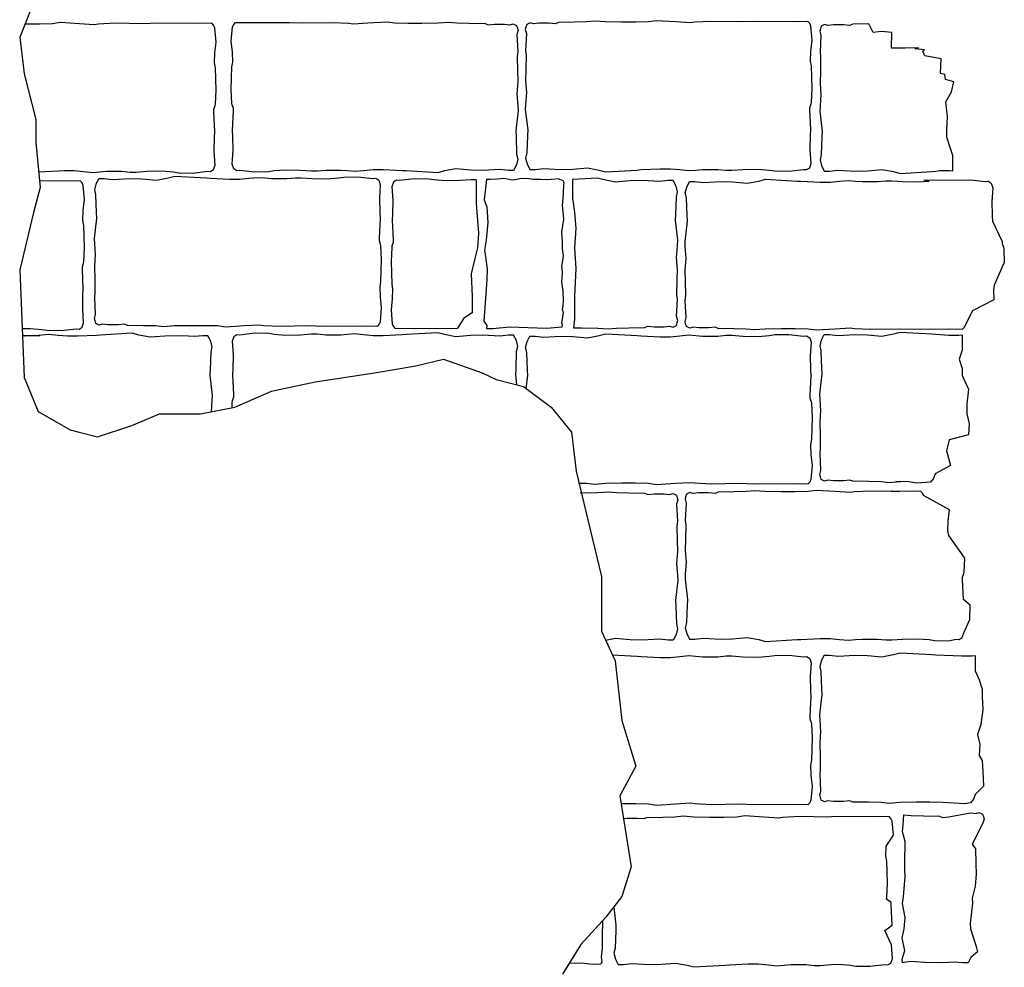
# Model space of a CAD drawing. Extents: x -370 to 540, y -290 to -6.
# Drawn here: x -23 to -6, y -114 to -97 of the extents above; entities that cross this region are included whole.
import ezdxf

# ---------------------------------------------------------------- set-up
doc = ezdxf.new("R2010")
doc.units = 0
doc.header["$LTSCALE"] = 0.1
doc.header["$MEASUREMENT"] = 0
doc.layers.add('CIANO', color=4, linetype='CONTINUOUS')

msp = doc.modelspace()

# ---------------------------------------------------------------- linework, layer by layer
at = {"layer": 'CIANO'}
for points in [[(-23.019, -96.893), (-23.259, -97.494), (-23.179, -98.135), (-22.979, -98.936), (-22.979, -99.337), (-22.898, -100.126), (-23.019, -100.567), (-23.259, -101.569), (-23.179, -103.452), (-22.938, -104.053), (-22.377, -104.373), (-22.216, -104.413), (-21.896, -104.493), (-21.294, -104.293), (-20.813, -104.093), (-20.091, -104.093), (-19.489, -103.973), (-18.848, -103.692), (-18.086, -103.532), (-17.043, -103.372), (-16.321, -103.251), (-15.84, -103.131), (-15.158, -103.372), (-14.918, -103.492), (-14.437, -103.612), (-13.955, -103.973), (-13.594, -104.413), (-13.514, -105.094), (-13.274, -106.096), (-13.073, -106.938), (-13.073, -107.899), (-12.832, -108.42), (-12.712, -109.462), (-12.471, -110.263), (-12.752, -110.784), (-12.552, -112.026), (-12.712, -112.547), (-12.993, -112.908), (-13.434, -113.388), (-13.755, -113.909)], [(-22.926, -99.855), (-22.814, -99.846), (-22.479, -99.83), (-22.303, -99.83), (-22.139, -99.846), (-21.979, -99.862), (-21.857, -99.852), (-21.74, -99.841), (-21.57, -99.841), (-21.474, -99.841), (-21.325, -99.857), (-21.224, -99.857), (-21.033, -99.841), (-20.767, -99.836), (-20.571, -99.852), (-20.475, -99.867), (-20.23, -99.873), (-19.97, -99.841), (-19.917, -99.846), (-19.864, -99.814), (-19.837, -99.735), (-19.853, -99.496), (-19.848, -99.246), (-19.842, -99.15), (-19.858, -98.794), (-19.858, -98.757), (-19.837, -98.693), (-19.832, -98.667), (-19.821, -98.422), (-19.832, -98.029), (-19.848, -97.944), (-19.842, -97.769), (-19.821, -97.578), (-19.842, -97.328), (-19.864, -97.285), (-19.896, -97.248), (-20.14, -97.254), (-20.842, -97.248), (-21.092, -97.259), (-21.591, -97.248), (-21.878, -97.264), (-21.953, -97.275), (-22.213, -97.259), (-22.548, -97.238), (-22.686, -97.259), (-22.915, -97.264), (-23.167, -97.264)], [(-15.264, -99.99), (-15.353, -99.99), (-15.544, -100.006), (-15.81, -100.011), (-16.007, -99.995), (-16.102, -99.979), (-16.347, -99.974), (-16.607, -100.006), (-16.66, -100), (-16.714, -100.032), (-16.74, -100.112), (-16.724, -100.351), (-16.729, -100.601), (-16.735, -100.696), (-16.719, -101.052), (-16.719, -101.089), (-16.74, -101.153), (-16.745, -101.18), (-16.756, -101.424), (-16.745, -101.817), (-16.729, -101.902), (-16.735, -102.078), (-16.756, -102.269), (-16.735, -102.519), (-16.714, -102.561), (-16.682, -102.598), (-16.437, -102.593), (-15.736, -102.598), (-15.591, -102.592)], [(-15.264, -99.99), (-15.264, -100.404), (-15.227, -100.929), (-15.245, -101.183), (-15.3, -101.418), (-15.354, -101.636), (-15.336, -102.034), (-15.336, -102.324), (-15.481, -102.415), (-15.591, -102.592)], [(-13.559, -102.582), (-13.418, -102.582), (-13.137, -102.588), (-12.95, -102.604), (-12.807, -102.588), (-12.594, -102.582), (-12.313, -102.577), (-12.26, -102.556), (-12.148, -102.566), (-11.973, -102.566), (-11.877, -102.556), (-11.818, -102.572), (-11.76, -102.545), (-11.744, -102.497), (-11.733, -102.455), (-11.755, -102.386), (-11.739, -102.088), (-11.749, -102.003), (-11.744, -101.748), (-11.739, -101.562), (-11.749, -101.419), (-11.755, -101.35), (-11.739, -101.143), (-11.733, -101.052), (-11.776, -100.696), (-11.771, -100.601), (-11.76, -100.293), (-11.739, -100.202), (-11.765, -100.101), (-11.813, -100.006), (-11.903, -100.006), (-12.052, -100.022), (-12.153, -100.016), (-12.35, -100.006), (-12.568, -100.011), (-12.823, -100.032), (-13.025, -99.995), (-13.142, -99.963), (-13.58, -99.988)], [(-13.58, -99.988), (-13.578, -100.313), (-13.541, -100.567), (-13.523, -100.839), (-13.541, -101.183), (-13.523, -101.545), (-13.541, -102.034), (-13.541, -102.433), (-13.559, -102.582)], [(-23.215, -102.599), (-23.07, -102.596), (-22.874, -102.612), (-22.778, -102.628), (-22.533, -102.634), (-22.273, -102.602), (-22.22, -102.607), (-22.167, -102.575), (-22.14, -102.496), (-22.156, -102.256), (-22.151, -102.007), (-22.145, -101.911), (-22.161, -101.555), (-22.161, -101.518), (-22.14, -101.454), (-22.135, -101.428), (-22.124, -101.183), (-22.135, -100.79), (-22.151, -100.705), (-22.145, -100.53), (-22.124, -100.338), (-22.145, -100.089), (-22.167, -100.046), (-22.198, -100.009), (-22.443, -100.014), (-22.91, -100.011)], [(-23.21, -102.714), (-22.905, -102.722), (-23.171, -102.728), (-23.185, -102.727)], [(-19.902, -104.055), (-19.887, -103.859), (-19.882, -103.769), (-19.924, -103.413), (-19.919, -103.317), (-19.909, -103.009), (-19.887, -102.919), (-19.914, -102.818), (-19.962, -102.722), (-20.052, -102.722), (-20.201, -102.738), (-20.302, -102.733), (-20.499, -102.722), (-20.716, -102.728), (-20.972, -102.749), (-21.174, -102.712), (-21.29, -102.68), (-21.843, -102.712), (-21.912, -102.717), (-22.247, -102.733), (-22.423, -102.733), (-22.587, -102.717), (-22.747, -102.701), (-22.869, -102.712), (-22.986, -102.722), (-23.156, -102.722), (-23.186, -102.722)], [(-14.551, -103.583), (-14.573, -103.404), (-14.567, -103.308), (-14.557, -103), (-14.536, -102.91), (-14.562, -102.809), (-14.61, -102.713), (-14.7, -102.713), (-14.849, -102.729), (-14.95, -102.724), (-15.147, -102.713), (-15.365, -102.718), (-15.62, -102.74), (-15.822, -102.702), (-15.939, -102.67), (-16.491, -102.702), (-16.561, -102.708), (-16.895, -102.724), (-17.071, -102.724), (-17.236, -102.708), (-17.395, -102.692), (-17.517, -102.702), (-17.634, -102.713), (-17.804, -102.713), (-17.9, -102.713), (-18.049, -102.697), (-18.15, -102.697), (-18.341, -102.713), (-18.607, -102.718), (-18.803, -102.702), (-18.899, -102.686), (-19.144, -102.681), (-19.404, -102.713), (-19.457, -102.708), (-19.51, -102.74), (-19.537, -102.819), (-19.521, -103.058), (-19.526, -103.308), (-19.532, -103.404), (-19.516, -103.76), (-19.516, -103.797), (-19.537, -103.861), (-19.542, -103.887), (-19.546, -103.984)], [(-14.39, -103.647), (-14.363, -103.421), (-14.368, -103.326), (-14.379, -103.018), (-14.4, -102.927), (-14.373, -102.826), (-14.325, -102.731), (-14.235, -102.731), (-14.086, -102.747), (-13.985, -102.741), (-13.789, -102.731), (-13.571, -102.736), (-13.316, -102.757), (-13.114, -102.72), (-12.997, -102.688), (-12.444, -102.72), (-12.375, -102.725), (-12.04, -102.741), (-11.865, -102.741), (-11.7, -102.725), (-11.54, -102.71), (-11.418, -102.72), (-11.301, -102.731), (-11.131, -102.731), (-11.035, -102.731), (-10.887, -102.715), (-10.786, -102.715), (-10.594, -102.731), (-10.329, -102.736), (-10.132, -102.72), (-10.036, -102.704), (-9.792, -102.699), (-9.531, -102.731), (-9.478, -102.725), (-9.425, -102.757), (-9.398, -102.837), (-9.414, -103.076), (-9.409, -103.326), (-9.404, -103.421), (-9.42, -103.777), (-9.42, -103.815), (-9.398, -103.878), (-9.393, -103.905), (-9.383, -104.149), (-9.393, -104.542), (-9.409, -104.627), (-9.404, -104.803), (-9.383, -104.994), (-9.404, -105.244), (-9.425, -105.286), (-9.457, -105.323), (-9.701, -105.318), (-10.403, -105.323), (-10.653, -105.313), (-11.152, -105.323), (-11.439, -105.308), (-11.514, -105.297), (-11.774, -105.313), (-12.109, -105.334), (-12.247, -105.313), (-12.476, -105.308), (-12.72, -105.308), (-13.002, -105.313), (-13.188, -105.329), (-13.332, -105.313), (-13.473, -105.309)], [(-13.442, -105.477), (-13.418, -105.477), (-13.137, -105.472), (-12.95, -105.456), (-12.807, -105.472), (-12.594, -105.477), (-12.313, -105.483), (-12.26, -105.504), (-12.148, -105.493), (-11.973, -105.493), (-11.877, -105.504), (-11.818, -105.488), (-11.76, -105.515), (-11.744, -105.562), (-11.733, -105.605), (-11.755, -105.674), (-11.739, -105.971), (-11.749, -106.056), (-11.744, -106.311), (-11.739, -106.497), (-11.749, -106.641), (-11.755, -106.71), (-11.739, -106.917), (-11.733, -107.007), (-11.776, -107.363), (-11.771, -107.459), (-11.76, -107.767), (-11.739, -107.858), (-11.765, -107.958), (-11.813, -108.054), (-11.903, -108.054), (-12.052, -108.038), (-12.153, -108.043), (-12.35, -108.054), (-12.568, -108.049), (-12.823, -108.028), (-12.999, -108.06)], [(-12.882, -108.312), (-12.444, -108.338), (-12.375, -108.343), (-12.04, -108.359), (-11.865, -108.359), (-11.7, -108.343), (-11.54, -108.327), (-11.418, -108.338), (-11.301, -108.348), (-11.131, -108.348), (-11.035, -108.348), (-10.887, -108.332), (-10.786, -108.332), (-10.594, -108.348), (-10.329, -108.354), (-10.132, -108.338), (-10.036, -108.322), (-9.792, -108.316), (-9.531, -108.348), (-9.478, -108.343), (-9.425, -108.375), (-9.398, -108.455), (-9.414, -108.694), (-9.409, -108.943), (-9.404, -109.039), (-9.42, -109.395), (-9.42, -109.432), (-9.398, -109.496), (-9.393, -109.522), (-9.383, -109.767), (-9.393, -110.16), (-9.409, -110.245), (-9.404, -110.42), (-9.383, -110.612), (-9.404, -110.861), (-9.425, -110.904), (-9.457, -110.941), (-9.701, -110.936), (-10.403, -110.941), (-10.653, -110.93), (-11.152, -110.941), (-11.439, -110.925), (-11.514, -110.914), (-11.774, -110.93), (-12.109, -110.952), (-12.247, -110.93), (-12.476, -110.925), (-12.729, -110.925)], [(-12.855, -112.73), (-12.817, -113.047), (-12.822, -113.142), (-12.833, -113.45), (-12.854, -113.541), (-12.828, -113.642), (-12.78, -113.737), (-12.689, -113.737), (-12.541, -113.721), (-12.44, -113.727), (-12.243, -113.737), (-12.025, -113.732), (-11.77, -113.711), (-11.568, -113.748), (-11.451, -113.78), (-10.898, -113.748), (-10.829, -113.743), (-10.494, -113.727), (-10.319, -113.727), (-10.154, -113.743), (-9.995, -113.759), (-9.872, -113.748), (-9.755, -113.737), (-9.585, -113.737), (-9.49, -113.737), (-9.341, -113.753), (-9.24, -113.753), (-9.049, -113.737), (-8.906, -113.732), (-8.71, -113.748), (-8.614, -113.764), (-8.369, -113.769), (-8.109, -113.737), (-8.056, -113.743), (-8.003, -113.711), (-7.976, -113.631), (-7.992, -113.392), (-8.11, -113.142), (-7.981, -113.047), (-7.997, -112.691), (-7.997, -112.653), (-8.079, -112.59), (-8.074, -112.563), (-8.063, -112.319), (-8.074, -111.926), (-8.09, -111.841), (-8.084, -111.665), (-7.96, -111.474), (-7.981, -111.224), (-8.003, -111.182), (-8.035, -111.145), (-8.279, -111.15), (-8.981, -111.145), (-9.107, -111.155), (-9.607, -111.145), (-9.894, -111.161), (-9.968, -111.171), (-10.229, -111.155), (-10.563, -111.134), (-10.702, -111.155), (-10.93, -111.161), (-11.175, -111.161), (-11.456, -111.155), (-11.642, -111.139), (-11.786, -111.155), (-11.998, -111.161), (-12.28, -111.166), (-12.333, -111.187), (-12.445, -111.177), (-12.62, -111.177), (-12.688, -111.184)], [(-7.783, -111.113), (-7.795, -111.295), (-7.805, -111.409), (-7.758, -111.579), (-7.767, -111.957), (-7.767, -112.071), (-7.758, -112.193), (-7.786, -112.553), (-7.805, -112.666), (-7.758, -112.912), (-7.776, -113.111), (-7.814, -113.272), (-7.767, -113.499), (-7.814, -113.65), (-7.803, -113.71)], [(-7.783, -111.113), (-7.646, -111.128), (-7.434, -111.134), (-7.152, -111.139), (-7.099, -111.16), (-6.987, -111.15), (-6.611, -111.083), (-6.515, -111.093), (-6.456, -111.077), (-6.398, -111.104), (-6.382, -111.152), (-6.371, -111.194), (-6.393, -111.263), (-6.578, -111.628), (-6.521, -111.713), (-6.516, -111.968), (-6.511, -112.154), (-6.521, -112.297), (-6.527, -112.366), (-6.578, -112.573), (-6.572, -112.664), (-6.615, -113.02), (-6.61, -113.115), (-6.51, -113.424), (-6.488, -113.514), (-6.604, -113.615), (-6.652, -113.71), (-6.743, -113.71), (-6.891, -113.695), (-6.992, -113.7), (-7.189, -113.71), (-7.407, -113.705), (-7.662, -113.684), (-7.803, -113.71)], [(-13.051, -112.971), (-13.058, -113.248), (-13.058, -113.303), (-13.058, -113.465), (-13.076, -113.599), (-13.062, -113.692), (-13.082, -113.73), (-13.231, -113.74), (-13.369, -113.719), (-13.634, -113.712)]]:
    msp.add_lwpolyline(points, dxfattribs=at)
for points in [[(-19.51, -99.8), (-19.537, -99.72), (-19.521, -99.481), (-19.526, -99.232), (-19.532, -99.136), (-19.516, -98.78), (-19.516, -98.743), (-19.537, -98.679), (-19.542, -98.653), (-19.553, -98.408), (-19.542, -98.015), (-19.526, -97.93), (-19.532, -97.755), (-19.553, -97.563), (-19.532, -97.314), (-19.51, -97.271), (-19.478, -97.234), (-19.234, -97.239), (-18.532, -97.234), (-18.283, -97.245), (-17.783, -97.234), (-17.496, -97.25), (-17.422, -97.261), (-17.161, -97.245), (-16.826, -97.223), (-16.688, -97.245), (-16.46, -97.25), (-16.215, -97.25), (-15.933, -97.245), (-15.747, -97.229), (-15.604, -97.245), (-15.391, -97.25), (-15.11, -97.255), (-15.056, -97.277), (-14.945, -97.266), (-14.769, -97.266), (-14.674, -97.277), (-14.615, -97.261), (-14.557, -97.287), (-14.541, -97.335), (-14.53, -97.378), (-14.551, -97.447), (-14.536, -97.744), (-14.546, -97.829), (-14.541, -98.084), (-14.536, -98.27), (-14.546, -98.414), (-14.551, -98.483), (-14.536, -98.69), (-14.53, -98.78), (-14.573, -99.136), (-14.567, -99.232), (-14.557, -99.54), (-14.536, -99.63), (-14.562, -99.731), (-14.61, -99.827), (-14.7, -99.827), (-14.849, -99.811), (-14.95, -99.816), (-15.147, -99.827), (-15.365, -99.821), (-15.62, -99.8), (-15.822, -99.837), (-15.939, -99.869), (-16.491, -99.837), (-16.561, -99.832), (-16.895, -99.816), (-17.071, -99.816), (-17.236, -99.832), (-17.395, -99.848), (-17.517, -99.837), (-17.634, -99.827), (-17.804, -99.827), (-17.9, -99.827), (-18.049, -99.843), (-18.15, -99.843), (-18.341, -99.827), (-18.607, -99.821), (-18.803, -99.837), (-18.899, -99.853), (-19.144, -99.859), (-19.404, -99.827), (-19.457, -99.832)], [(-9.425, -99.782), (-9.398, -99.703), (-9.414, -99.464), (-9.409, -99.214), (-9.404, -99.118), (-9.42, -98.762), (-9.42, -98.725), (-9.398, -98.661), (-9.393, -98.635), (-9.383, -98.39), (-9.393, -97.997), (-9.409, -97.912), (-9.404, -97.737), (-9.383, -97.546), (-9.404, -97.296), (-9.425, -97.253), (-9.457, -97.216), (-9.701, -97.222), (-10.403, -97.216), (-10.653, -97.227), (-11.152, -97.216), (-11.439, -97.232), (-11.514, -97.243), (-11.774, -97.227), (-12.109, -97.206), (-12.247, -97.227), (-12.476, -97.232), (-12.72, -97.232), (-13.002, -97.227), (-13.188, -97.211), (-13.332, -97.227), (-13.544, -97.232), (-13.826, -97.238), (-13.879, -97.259), (-13.991, -97.248), (-14.166, -97.248), (-14.262, -97.259), (-14.32, -97.243), (-14.379, -97.269), (-14.395, -97.317), (-14.405, -97.36), (-14.384, -97.429), (-14.4, -97.726), (-14.389, -97.811), (-14.395, -98.066), (-14.4, -98.252), (-14.389, -98.396), (-14.384, -98.465), (-14.4, -98.672), (-14.405, -98.762), (-14.363, -99.118), (-14.368, -99.214), (-14.379, -99.522), (-14.4, -99.612), (-14.373, -99.713), (-14.325, -99.809), (-14.235, -99.809), (-14.086, -99.793), (-13.985, -99.798), (-13.789, -99.809), (-13.571, -99.804), (-13.316, -99.782), (-13.114, -99.82), (-12.997, -99.851), (-12.444, -99.82), (-12.375, -99.814), (-12.04, -99.798), (-11.865, -99.798), (-11.7, -99.814), (-11.54, -99.83), (-11.418, -99.82), (-11.301, -99.809), (-11.131, -99.809), (-11.035, -99.809), (-10.887, -99.825), (-10.786, -99.825), (-10.594, -99.809), (-10.329, -99.804), (-10.132, -99.82), (-10.036, -99.836), (-9.792, -99.841), (-9.531, -99.809), (-9.478, -99.814)], [(-6.919, -99.833), (-6.918, -99.564), (-6.97, -99.409), (-7.021, -99.244), (-7.021, -99.12), (-7.011, -98.883), (-7.042, -98.625), (-6.939, -98.45), (-6.898, -98.274), (-7.047, -98.233), (-7.057, -98.15), (-7.134, -98.129), (-7.124, -97.871), (-7.411, -97.822), (-7.442, -97.74), (-7.417, -97.713), (-7.575, -97.698), (-7.522, -97.681), (-7.75, -97.686), (-7.995, -97.686), (-7.984, -97.41), (-8.17, -97.394), (-8.314, -97.41), (-8.387, -97.261), (-8.669, -97.267), (-8.722, -97.288), (-8.834, -97.277), (-9.009, -97.277), (-9.105, -97.288), (-9.163, -97.272), (-9.222, -97.299), (-9.238, -97.346), (-9.248, -97.389), (-9.227, -97.458), (-9.243, -97.755), (-9.233, -97.84), (-9.238, -98.095), (-9.243, -98.281), (-9.233, -98.425), (-9.227, -98.494), (-9.243, -98.701), (-9.248, -98.791), (-9.206, -99.147), (-9.211, -99.243), (-9.222, -99.551), (-9.243, -99.641), (-9.217, -99.742), (-9.169, -99.838), (-9.078, -99.838), (-8.93, -99.822), (-8.829, -99.827), (-8.632, -99.838), (-8.414, -99.833), (-8.159, -99.812), (-7.957, -99.849), (-7.84, -99.881), (-7.287, -99.849), (-7.218, -99.843), (-7.151, -99.827), (-6.975, -99.827)], [(-16.97, -99.997), (-16.944, -100.077), (-16.96, -100.316), (-16.954, -100.565), (-16.949, -100.661), (-16.965, -101.017), (-16.965, -101.054), (-16.944, -101.118), (-16.939, -101.145), (-16.928, -101.389), (-16.939, -101.782), (-16.954, -101.867), (-16.949, -102.042), (-16.928, -102.234), (-16.949, -102.483), (-16.97, -102.526), (-17.002, -102.563), (-17.247, -102.558), (-17.948, -102.563), (-18.198, -102.552), (-18.698, -102.563), (-18.985, -102.547), (-19.059, -102.537), (-19.32, -102.552), (-19.654, -102.574), (-19.793, -102.552), (-20.021, -102.547), (-20.266, -102.547), (-20.547, -102.552), (-20.733, -102.568), (-20.877, -102.552), (-21.09, -102.547), (-21.371, -102.542), (-21.424, -102.521), (-21.536, -102.531), (-21.711, -102.531), (-21.807, -102.521), (-21.866, -102.537), (-21.924, -102.51), (-21.94, -102.462), (-21.951, -102.42), (-21.929, -102.351), (-21.945, -102.053), (-21.935, -101.968), (-21.94, -101.713), (-21.945, -101.527), (-21.935, -101.384), (-21.929, -101.315), (-21.945, -101.107), (-21.951, -101.017), (-21.908, -100.661), (-21.913, -100.565), (-21.924, -100.257), (-21.945, -100.167), (-21.919, -100.066), (-21.871, -99.97), (-21.78, -99.97), (-21.632, -99.986), (-21.531, -99.981), (-21.334, -99.97), (-21.116, -99.976), (-20.861, -99.997), (-20.659, -99.96), (-20.542, -99.928), (-19.989, -99.96), (-19.92, -99.965), (-19.585, -99.981), (-19.41, -99.981), (-19.245, -99.965), (-19.086, -99.949), (-18.964, -99.96), (-18.847, -99.97), (-18.677, -99.97), (-18.581, -99.97), (-18.432, -99.955), (-18.331, -99.955), (-18.14, -99.97), (-17.874, -99.976), (-17.677, -99.96), (-17.582, -99.944), (-17.337, -99.939), (-17.077, -99.97), (-17.024, -99.965)], [(-15.085, -102.595), (-14.976, -102.597), (-14.677, -102.568), (-14.036, -102.593), (-13.762, -102.567), (-13.756, -102.535), (-13.763, -102.505), (-13.735, -102.322), (-13.751, -102.265), (-13.743, -102.187), (-13.739, -102.118), (-13.743, -101.934), (-13.767, -101.783), (-13.755, -101.623), (-13.759, -101.538), (-13.763, -101.513), (-13.739, -101.329), (-13.751, -101.195), (-13.755, -101.15), (-13.751, -101.08), (-13.763, -100.905), (-13.73, -100.68), (-13.739, -100.615), (-13.755, -100.443), (-13.743, -100.321), (-13.73, -100.092), (-13.722, -100.047), (-13.743, -100.01), (-13.829, -99.977), (-13.878, -99.982), (-14.029, -99.99), (-14.131, -99.986), (-14.266, -99.986), (-14.372, -99.969), (-14.499, -99.977), (-14.58, -99.994), (-14.633, -99.998), (-14.719, -99.982), (-14.768, -99.969), (-14.895, -99.982), (-15.022, -99.986), (-15.085, -99.988), (-15.125, -100.341), (-15.077, -100.466), (-15.063, -100.737), (-15.091, -101.05), (-15.118, -101.224), (-15.104, -101.342), (-15.07, -101.557), (-15.077, -101.738), (-15.098, -101.988), (-15.132, -102.468), (-15.077, -102.544)], [(-6.244, -100.05), (-6.218, -100.13), (-6.234, -100.369), (-6.228, -100.618), (-6.223, -100.714), (-6.054, -101.07), (-6.054, -101.107), (-6.033, -101.171), (-6.027, -101.198), (-6.017, -101.442), (-6.192, -101.835), (-6.208, -101.92), (-6.202, -102.095), (-6.576, -102.287), (-6.7, -102.536), (-6.721, -102.579), (-6.753, -102.616), (-6.998, -102.611), (-7.606, -102.616), (-7.856, -102.606), (-8.356, -102.616), (-8.643, -102.6), (-8.717, -102.59), (-8.977, -102.606), (-9.312, -102.627), (-9.45, -102.606), (-9.679, -102.6), (-9.923, -102.6), (-10.205, -102.606), (-10.391, -102.621), (-10.535, -102.606), (-10.747, -102.6), (-11.029, -102.595), (-11.082, -102.574), (-11.194, -102.584), (-11.369, -102.584), (-11.465, -102.574), (-11.523, -102.59), (-11.582, -102.563), (-11.598, -102.515), (-11.608, -102.473), (-11.587, -102.404), (-11.603, -102.106), (-11.592, -102.021), (-11.598, -101.766), (-11.603, -101.58), (-11.592, -101.437), (-11.587, -101.368), (-11.603, -101.16), (-11.608, -101.07), (-11.566, -100.714), (-11.571, -100.618), (-11.582, -100.31), (-11.603, -100.22), (-11.576, -100.119), (-11.529, -100.023), (-11.438, -100.023), (-11.289, -100.039), (-11.188, -100.034), (-10.992, -100.023), (-10.774, -100.029), (-10.519, -100.05), (-10.317, -100.013), (-10.2, -99.981), (-9.647, -100.013), (-9.578, -100.018), (-9.243, -100.034), (-9.068, -100.034), (-8.903, -100.018), (-8.744, -100.002), (-8.621, -100.013), (-8.504, -100.023), (-8.334, -100.023), (-8.239, -100.023), (-8.09, -100.008), (-7.989, -100.008), (-7.797, -100.023), (-7.532, -100.029), (-7.335, -100.013), (-7.424, -99.997), (-6.611, -99.992), (-6.351, -100.023), (-6.297, -100.018)], [(-6.755, -102.707), (-6.754, -102.976), (-6.806, -103.131), (-6.754, -103.296), (-6.754, -103.42), (-6.641, -103.657), (-6.672, -103.915), (-6.672, -104.09), (-6.63, -104.265), (-6.641, -104.461), (-6.98, -104.544), (-7.031, -104.74), (-6.959, -104.998), (-7.227, -105.142), (-7.258, -105.225), (-7.308, -105.29), (-7.549, -105.305), (-7.687, -105.284), (-7.915, -105.278), (-7.831, -105.278), (-7.845, -105.284), (-8.031, -105.3), (-8.175, -105.284), (-8.387, -105.278), (-8.669, -105.273), (-8.722, -105.252), (-8.834, -105.262), (-9.009, -105.262), (-9.105, -105.252), (-9.163, -105.268), (-9.222, -105.241), (-9.238, -105.193), (-9.248, -105.151), (-9.227, -105.082), (-9.243, -104.784), (-9.233, -104.699), (-9.238, -104.444), (-9.243, -104.258), (-9.233, -104.115), (-9.227, -104.046), (-9.243, -103.839), (-9.248, -103.748), (-9.206, -103.392), (-9.211, -103.297), (-9.222, -102.989), (-9.243, -102.898), (-9.217, -102.797), (-9.169, -102.702), (-9.078, -102.702), (-8.93, -102.718), (-8.829, -102.712), (-8.632, -102.702), (-8.414, -102.707), (-8.159, -102.728), (-7.957, -102.691), (-7.84, -102.659), (-7.287, -102.691), (-7.218, -102.696), (-6.986, -102.712), (-6.811, -102.712)], [(-6.752, -108.01), (-6.725, -107.93), (-6.618, -107.691), (-6.612, -107.441), (-6.73, -107.346), (-6.746, -106.99), (-6.746, -106.953), (-6.725, -106.889), (-6.72, -106.862), (-6.709, -106.618), (-6.987, -106.225), (-7.003, -106.14), (-6.998, -105.964), (-6.976, -105.773), (-7.429, -105.523), (-7.451, -105.481), (-7.482, -105.444), (-7.727, -105.449), (-7.997, -105.444), (-7.856, -105.454), (-8.356, -105.444), (-8.643, -105.46), (-8.717, -105.47), (-8.977, -105.454), (-9.312, -105.433), (-9.45, -105.454), (-9.679, -105.46), (-9.923, -105.46), (-10.205, -105.454), (-10.391, -105.438), (-10.535, -105.454), (-10.747, -105.46), (-11.029, -105.465), (-11.082, -105.486), (-11.194, -105.476), (-11.369, -105.476), (-11.465, -105.486), (-11.523, -105.47), (-11.582, -105.497), (-11.598, -105.545), (-11.608, -105.587), (-11.587, -105.656), (-11.603, -105.954), (-11.592, -106.039), (-11.598, -106.294), (-11.603, -106.48), (-11.592, -106.623), (-11.587, -106.692), (-11.603, -106.899), (-11.608, -106.99), (-11.566, -107.346), (-11.571, -107.441), (-11.582, -107.749), (-11.603, -107.84), (-11.576, -107.941), (-11.529, -108.036), (-11.438, -108.036), (-11.289, -108.02), (-11.188, -108.026), (-10.992, -108.036), (-10.774, -108.031), (-10.519, -108.01), (-10.317, -108.047), (-10.2, -108.079), (-9.647, -108.047), (-9.578, -108.042), (-9.243, -108.026), (-9.068, -108.026), (-8.903, -108.042), (-8.744, -108.058), (-8.621, -108.047), (-8.504, -108.036), (-8.334, -108.036), (-8.239, -108.036), (-8.09, -108.052), (-7.989, -108.052), (-7.797, -108.036), (-7.532, -108.031), (-7.335, -108.047), (-7.239, -108.063), (-6.995, -108.068), (-6.858, -108.036), (-6.805, -108.042)], [(-6.529, -108.324), (-6.528, -108.594), (-6.456, -108.748), (-6.404, -108.913), (-6.404, -109.037), (-6.394, -109.274), (-6.425, -109.532), (-6.487, -109.707), (-6.445, -109.883), (-6.456, -110.079), (-6.404, -110.161), (-6.394, -110.357), (-6.384, -110.615), (-6.528, -110.76), (-6.559, -110.842), (-6.609, -110.907), (-6.706, -110.922), (-7.091, -110.901), (-7.319, -110.896), (-7.564, -110.896), (-7.845, -110.901), (-8.031, -110.917), (-8.175, -110.901), (-8.387, -110.896), (-8.669, -110.891), (-8.722, -110.869), (-8.834, -110.88), (-9.009, -110.88), (-9.105, -110.869), (-9.163, -110.885), (-9.222, -110.859), (-9.238, -110.811), (-9.248, -110.768), (-9.227, -110.699), (-9.243, -110.402), (-9.233, -110.317), (-9.238, -110.062), (-9.243, -109.876), (-9.233, -109.732), (-9.227, -109.663), (-9.243, -109.456), (-9.248, -109.366), (-9.206, -109.01), (-9.211, -108.914), (-9.222, -108.606), (-9.243, -108.516), (-9.217, -108.415), (-9.169, -108.319), (-9.078, -108.319), (-8.93, -108.335), (-8.829, -108.33), (-8.632, -108.319), (-8.414, -108.324), (-8.159, -108.346), (-7.957, -108.309), (-7.84, -108.277), (-7.287, -108.309), (-7.218, -108.314), (-6.76, -108.33), (-6.585, -108.33)]]:
    msp.add_lwpolyline(points, close=True, dxfattribs=at)

doc.saveas('drawing.dxf')
